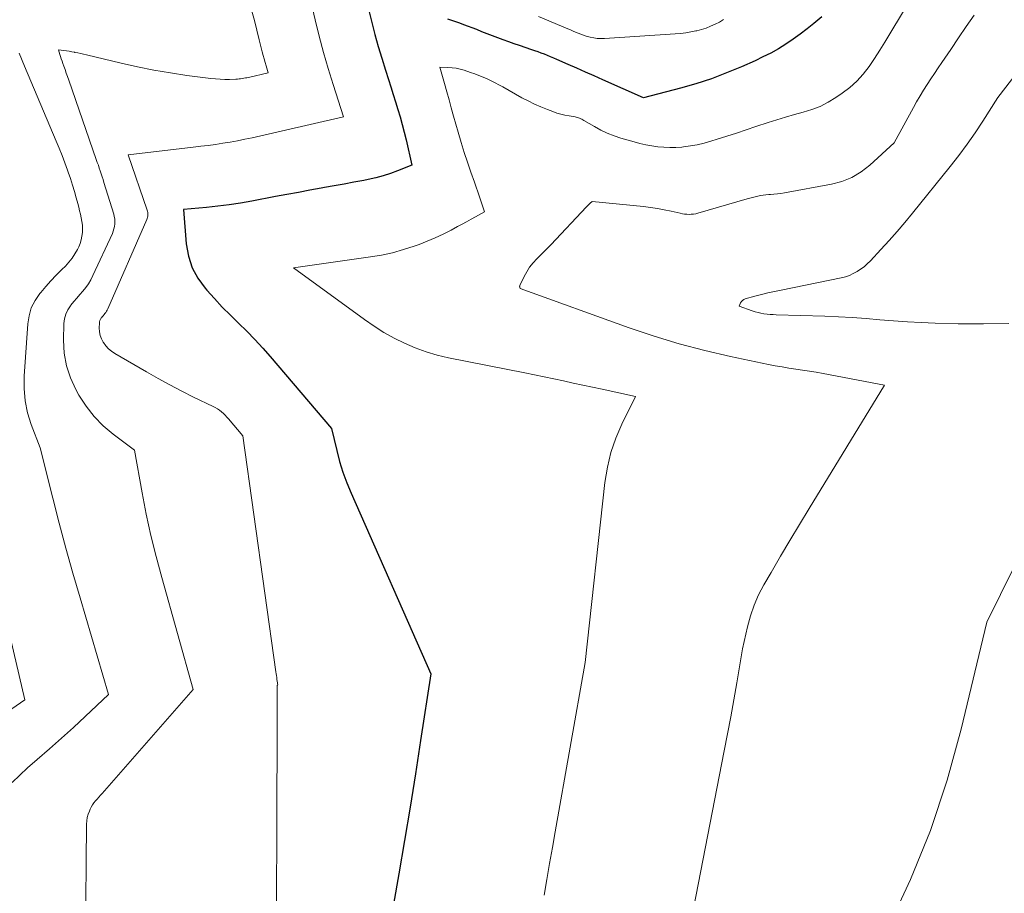
# Model space of a CAD drawing. Units: feet. Extents: x 1186672 to 1191672, y 7061370 to 7068870.
# Drawn here: x 1189824 to 1189942, y 7064418 to 7064523 of the extents above; entities that cross this region are included whole.
import ezdxf

# ---------------------------------------------------------------- set-up
doc = ezdxf.new("R2010")
doc.units = ezdxf.units.FT
doc.header["$MEASUREMENT"] = 0
doc.layers.add('Level 44', color=7, linetype='Continuous', lineweight=0)
doc.layers.add('Level 45', color=7, linetype='Continuous', lineweight=0)

msp = doc.modelspace()

# ---------------------------------------------------------------- linework, layer by layer
at = {"layer": 'Level 44', "color": 32, "linetype": 'Continuous', "lineweight": 30, "elevation": 2230, "flags": 128}
for points in [[(1189865.8, 7064525.37), (1189866.52, 7064522.48), (1189866.89, 7064521.04), (1189867.28, 7064519.6), (1189867.71, 7064518.18), (1189868.15, 7064516.76), (1189868.52, 7064515.64), (1189868.81, 7064514.74), (1189869.09, 7064513.85), (1189869.37, 7064512.95), (1189869.65, 7064512.05), (1189869.92, 7064511.15), (1189870.17, 7064510.25), (1189870.4, 7064509.34), (1189870.63, 7064508.42), (1189871.33, 7064505.39), (1189869.62, 7064504.7), (1189868.75, 7064504.39), (1189867.88, 7064504.1), (1189866.99, 7064503.87), (1189866.09, 7064503.67), (1189865.56, 7064503.56), (1189864.38, 7064503.34), (1189863.21, 7064503.11), (1189862.03, 7064502.9), (1189860.85, 7064502.69), (1189860.47, 7064502.62), (1189859.1, 7064502.37), (1189857.73, 7064502.12), (1189856.36, 7064501.87), (1189854.99, 7064501.61), (1189852.16, 7064501.07), (1189850.81, 7064500.83), (1189849.45, 7064500.62), (1189848.08, 7064500.45), (1189846.71, 7064500.31), (1189843.97, 7064500.07), (1189844.3, 7064495.94), (1189844.56, 7064494.49), (1189845, 7064493.1), (1189845.69, 7064491.83), (1189846.55, 7064490.63), (1189846.74, 7064490.42), (1189847.66, 7064489.4), (1189848.61, 7064488.39), (1189849.58, 7064487.41), (1189850.57, 7064486.45), (1189851.56, 7064485.49), (1189852.52, 7064484.5), (1189853.45, 7064483.48), (1189854.36, 7064482.45), (1189861.68, 7064473.82), (1189862.32, 7064471.19), (1189862.67, 7064469.89), (1189863.07, 7064468.6), (1189863.53, 7064467.34), (1189864.04, 7064466.09), (1189873.58, 7064444.47), (1189872.37, 7064436.47), (1189871.75, 7064432.47), (1189871.11, 7064428.48), (1189870.44, 7064424.49), (1189869.75, 7064420.5), (1189867.71, 7064408.94)], [(1189920.45, 7064523.15), (1189919.5, 7064522.35), (1189918.68, 7064521.69), (1189917.85, 7064521.05), (1189917, 7064520.45), (1189916.13, 7064519.87), (1189915.23, 7064519.33), (1189914.33, 7064518.81), (1189913.39, 7064518.34), (1189912.45, 7064517.89), (1189910.81, 7064517.16), (1189909.02, 7064516.42), (1189907.21, 7064515.73), (1189905.36, 7064515.13), (1189903.5, 7064514.6), (1189899.09, 7064513.45), (1189894.22, 7064515.6), (1189893.18, 7064516.06), (1189892.13, 7064516.52), (1189891.09, 7064516.98), (1189890.04, 7064517.44), (1189888.69, 7064518.04), (1189888.32, 7064518.2), (1189887.95, 7064518.36), (1189887.57, 7064518.51), (1189887.2, 7064518.66), (1189886.82, 7064518.8), (1189886.44, 7064518.94), (1189886.06, 7064519.08), (1189885.68, 7064519.21), (1189884.22, 7064519.7), (1189883.57, 7064519.92), (1189882.92, 7064520.15), (1189882.28, 7064520.38), (1189881.64, 7064520.62), (1189881, 7064520.87), (1189880.36, 7064521.12), (1189879.72, 7064521.36), (1189879.09, 7064521.61), (1189877.56, 7064522.19), (1189877.08, 7064522.37), (1189876.6, 7064522.55), (1189876.11, 7064522.71), (1189875.63, 7064522.87)]]:
    msp.add_lwpolyline(points, dxfattribs=at)
at = {"layer": 'Level 45', "color": 32, "linetype": 'Continuous', "lineweight": 0, "flags": 128}
for points, elevation in [([(1189857.15, 7064533.86), (1189859.75, 7064522.8), (1189860.23, 7064520.84), (1189860.75, 7064518.89), (1189861.31, 7064516.95), (1189861.9, 7064515.02), (1189863.13, 7064511.18), (1189852.17, 7064508.67), (1189851.3, 7064508.48), (1189850.42, 7064508.3), (1189849.55, 7064508.15), (1189848.67, 7064508), (1189847.78, 7064507.87), (1189846.9, 7064507.75), (1189846.02, 7064507.64), (1189845.13, 7064507.53), (1189837.33, 7064506.61), (1189839.63, 7064499.99), (1189839.67, 7064499.85), (1189839.69, 7064499.71), (1189839.7, 7064499.57), (1189839.7, 7064499.42), (1189839.68, 7064499.28), (1189839.65, 7064499.13), (1189839.61, 7064498.99), (1189839.56, 7064498.86), (1189834.88, 7064488.17), (1189834.81, 7064488.02), (1189834.73, 7064487.88), (1189834.64, 7064487.74), (1189834.54, 7064487.61), (1189834.44, 7064487.48), (1189834.33, 7064487.35), (1189834.23, 7064487.23), (1189834.12, 7064487.1), (1189834.11, 7064487.08), (1189834.02, 7064486.94), (1189833.94, 7064486.79), (1189833.9, 7064486.63), (1189833.88, 7064486.46), (1189833.87, 7064485.88), (1189833.9, 7064485.42), (1189833.98, 7064484.99), (1189834.14, 7064484.57), (1189834.35, 7064484.17), (1189834.38, 7064484.13), (1189834.67, 7064483.74), (1189834.99, 7064483.39), (1189835.35, 7064483.09), (1189835.75, 7064482.82), (1189839.55, 7064480.61), (1189840.93, 7064479.82), (1189842.33, 7064479.06), (1189843.75, 7064478.32), (1189845.18, 7064477.61), (1189847.5, 7064476.49), (1189847.77, 7064476.35), (1189848.03, 7064476.2), (1189848.28, 7064476.02), (1189848.51, 7064475.84), (1189848.74, 7064475.64), (1189848.96, 7064475.43), (1189849.17, 7064475.21), (1189849.37, 7064474.99), (1189851.08, 7064472.97), (1189855.04, 7064444.7), (1189855.07, 7064444.47), (1189855.1, 7064444.25), (1189855.13, 7064444.02), (1189855.16, 7064443.79), (1189855.22, 7064443.39), (1189855.23, 7064443.37), (1189855.23, 7064443.34), (1189855.23, 7064443.32), (1189855.24, 7064443.3), (1189855.27, 7064443.17), (1189855.22, 7064443.09), (1189855.2, 7064443.05), (1189855.2, 7064443.03), (1189855.2, 7064441.38), (1189855.19, 7064440.53), (1189855.19, 7064439.69), (1189855.19, 7064438.84), (1189855.19, 7064438), (1189855.05, 7064405.35)], 2232), ([(1189931.75, 7064526.39), (1189928.59, 7064521.1), (1189927.99, 7064520.12), (1189927.37, 7064519.14), (1189926.74, 7064518.17), (1189926.1, 7064517.2), (1189925.4, 7064516.29), (1189924.64, 7064515.44), (1189923.79, 7064514.68), (1189922.88, 7064513.99), (1189922.12, 7064513.47), (1189921.2, 7064512.91), (1189920.24, 7064512.42), (1189919.24, 7064512.03), (1189918.2, 7064511.71), (1189917.15, 7064511.43), (1189916.1, 7064511.14), (1189915.06, 7064510.82), (1189914.02, 7064510.49), (1189912.55, 7064509.99), (1189911.39, 7064509.61), (1189910.22, 7064509.22), (1189909.05, 7064508.85), (1189907.88, 7064508.48), (1189907.13, 7064508.24), (1189906.33, 7064508.02), (1189905.52, 7064507.83), (1189904.71, 7064507.68), (1189903.88, 7064507.58), (1189903.66, 7064507.55), (1189902.94, 7064507.5), (1189902.22, 7064507.49), (1189901.5, 7064507.52), (1189900.78, 7064507.58), (1189900.07, 7064507.69), (1189899.36, 7064507.82), (1189898.65, 7064507.98), (1189897.95, 7064508.17), (1189896.37, 7064508.63), (1189895.54, 7064508.9), (1189894.74, 7064509.21), (1189893.95, 7064509.58), (1189893.19, 7064509.99), (1189891.93, 7064510.73), (1189891.8, 7064510.8), (1189891.68, 7064510.87), (1189891.55, 7064510.93), (1189891.42, 7064510.99), (1189891.28, 7064511.04), (1189891.15, 7064511.09), (1189891.01, 7064511.12), (1189890.87, 7064511.15), (1189890.16, 7064511.27), (1189889.66, 7064511.36), (1189889.17, 7064511.48), (1189888.69, 7064511.62), (1189888.21, 7064511.79), (1189887.57, 7064512.03), (1189886.79, 7064512.35), (1189886.01, 7064512.69), (1189885.26, 7064513.07), (1189884.51, 7064513.46), (1189882.23, 7064514.75), (1189881.76, 7064515), (1189881.29, 7064515.25), (1189880.82, 7064515.49), (1189880.34, 7064515.71), (1189879.85, 7064515.93), (1189879.36, 7064516.13), (1189878.86, 7064516.32), (1189878.36, 7064516.49), (1189877.59, 7064516.75), (1189877.11, 7064516.88), (1189876.63, 7064516.99), (1189876.14, 7064517.05), (1189875.65, 7064517.08), (1189874.66, 7064517.1), (1189875.22, 7064515.15), (1189875.5, 7064514.18), (1189875.78, 7064513.21), (1189876.05, 7064512.23), (1189876.32, 7064511.26), (1189876.86, 7064509.32), (1189877.21, 7064508.11), (1189877.57, 7064506.91), (1189877.97, 7064505.72), (1189878.38, 7064504.54), (1189878.81, 7064503.35), (1189879.02, 7064502.76), (1189879.22, 7064502.17), (1189879.43, 7064501.58), (1189879.62, 7064500.99), (1189880.02, 7064499.8), (1189878.95, 7064499.2), (1189878.42, 7064498.9), (1189877.88, 7064498.6), (1189877.34, 7064498.31), (1189876.8, 7064498.02), (1189876.02, 7064497.61), (1189875.08, 7064497.13), (1189874.13, 7064496.68), (1189873.17, 7064496.28), (1189872.19, 7064495.89), (1189871.61, 7064495.69), (1189870.32, 7064495.26), (1189869.02, 7064494.89), (1189867.7, 7064494.61), (1189866.36, 7064494.38), (1189857.16, 7064493.08), (1189865.64, 7064486.88), (1189866.79, 7064486.09), (1189867.97, 7064485.34), (1189869.19, 7064484.67), (1189870.44, 7064484.05), (1189871.73, 7064483.51), (1189873.03, 7064483.03), (1189874.37, 7064482.64), (1189875.72, 7064482.32), (1189884.84, 7064480.51), (1189886, 7064480.28), (1189887.16, 7064480.04), (1189888.32, 7064479.79), (1189889.48, 7064479.54), (1189890.64, 7064479.28), (1189891.8, 7064479.03), (1189892.96, 7064478.78), (1189894.13, 7064478.53), (1189898.13, 7064477.67), (1189896.49, 7064474.36), (1189895.77, 7064472.68), (1189895.17, 7064470.97), (1189894.75, 7064469.19), (1189894.46, 7064467.39), (1189892.08, 7064445.83), (1189888.49, 7064425.55), (1189888.16, 7064423.65), (1189887.83, 7064421.75), (1189887.51, 7064419.84), (1189887.18, 7064417.94)], 2228), ([(1189852.15, 7064523.84), (1189852.45, 7064522.69), (1189852.74, 7064521.54), (1189853.02, 7064520.39), (1189853.39, 7064518.94), (1189853.5, 7064518.52), (1189853.61, 7064518.1), (1189853.73, 7064517.68), (1189853.86, 7064517.26), (1189854.12, 7064516.43), (1189851.75, 7064515.89), (1189851.57, 7064515.85), (1189851.38, 7064515.82), (1189851.19, 7064515.78), (1189851, 7064515.75), (1189850.81, 7064515.72), (1189850.62, 7064515.7), (1189850.42, 7064515.69), (1189850.23, 7064515.68), (1189849.48, 7064515.65), (1189848.91, 7064515.65), (1189848.35, 7064515.66), (1189847.78, 7064515.7), (1189847.22, 7064515.76), (1189844.37, 7064516.13), (1189842.39, 7064516.43), (1189840.42, 7064516.76), (1189838.46, 7064517.15), (1189836.51, 7064517.59), (1189832.33, 7064518.58), (1189831.99, 7064518.66), (1189831.65, 7064518.74), (1189831.3, 7064518.82), (1189830.96, 7064518.89), (1189830.9, 7064518.9), (1189830.58, 7064518.96), (1189830.27, 7064519.02), (1189829.95, 7064519.07), (1189829.64, 7064519.12), (1189829, 7064519.21), (1189829.15, 7064518.65), (1189829.23, 7064518.38), (1189829.32, 7064518.1), (1189829.41, 7064517.82), (1189829.5, 7064517.55), (1189829.61, 7064517.25), (1189829.77, 7064516.83), (1189829.92, 7064516.41), (1189830.07, 7064515.98), (1189830.21, 7064515.56), (1189833.52, 7064506.05), (1189833.64, 7064505.7), (1189833.76, 7064505.36), (1189833.87, 7064505.02), (1189833.98, 7064504.68), (1189834.1, 7064504.34), (1189834.21, 7064504), (1189834.32, 7064503.65), (1189834.42, 7064503.31), (1189835.6, 7064499.52), (1189835.67, 7064499.23), (1189835.72, 7064498.94), (1189835.73, 7064498.64), (1189835.73, 7064498.34), (1189835.69, 7064498.05), (1189835.63, 7064497.76), (1189835.54, 7064497.48), (1189835.44, 7064497.2), (1189833.12, 7064492.15), (1189832.87, 7064491.66), (1189832.59, 7064491.18), (1189832.27, 7064490.73), (1189831.92, 7064490.3), (1189831.56, 7064489.88), (1189831.19, 7064489.46), (1189830.84, 7064489.03), (1189830.48, 7064488.6), (1189830.43, 7064488.53), (1189830.1, 7064488.05), (1189829.85, 7064487.54), (1189829.71, 7064486.99), (1189829.63, 7064486.41), (1189829.59, 7064484.43), (1189829.68, 7064482.87), (1189829.93, 7064481.36), (1189830.42, 7064479.9), (1189831.08, 7064478.49), (1189831.44, 7064477.84), (1189832.3, 7064476.52), (1189833.25, 7064475.28), (1189834.35, 7064474.17), (1189835.54, 7064473.15), (1189838.08, 7064471.23), (1189839.01, 7064466.12), (1189839.51, 7064463.57), (1189840.06, 7064461.03), (1189840.68, 7064458.51), (1189841.35, 7064456), (1189845.13, 7064442.58), (1189834.2, 7064430.14), (1189834, 7064429.92), (1189833.8, 7064429.69), (1189833.61, 7064429.46), (1189833.42, 7064429.24), (1189833.23, 7064429), (1189833.07, 7064428.76), (1189832.92, 7064428.5), (1189832.79, 7064428.24), (1189832.69, 7064428.02), (1189832.55, 7064427.64), (1189832.44, 7064427.25), (1189832.38, 7064426.84), (1189832.35, 7064426.44), (1189832.24, 7064412.62)], 2234), ([(1189938.67, 7064523.35), (1189937.75, 7064521.98), (1189936.82, 7064520.61), (1189935.89, 7064519.25), (1189934.82, 7064517.69), (1189934.37, 7064517.03), (1189933.92, 7064516.37), (1189933.48, 7064515.7), (1189933.05, 7064515.03), (1189932.62, 7064514.36), (1189932.2, 7064513.67), (1189931.8, 7064512.98), (1189931.41, 7064512.28), (1189929.1, 7064508.05), (1189926.18, 7064505.36), (1189925.14, 7064504.56), (1189924.05, 7064503.9), (1189922.85, 7064503.43), (1189921.6, 7064503.09), (1189915.97, 7064502.07), (1189915.54, 7064502), (1189915.12, 7064501.95), (1189914.7, 7064501.91), (1189914.27, 7064501.88), (1189914.07, 7064501.87), (1189913.74, 7064501.84), (1189913.42, 7064501.8), (1189913.1, 7064501.75), (1189912.78, 7064501.68), (1189912.46, 7064501.6), (1189912.14, 7064501.52), (1189911.83, 7064501.43), (1189911.51, 7064501.34), (1189905.59, 7064499.62), (1189905.33, 7064499.56), (1189905.07, 7064499.51), (1189904.8, 7064499.49), (1189904.54, 7064499.48), (1189904.27, 7064499.5), (1189904, 7064499.52), (1189903.74, 7064499.56), (1189903.47, 7064499.62), (1189902.37, 7064499.87), (1189901.56, 7064500.04), (1189900.74, 7064500.19), (1189899.91, 7064500.31), (1189899.09, 7064500.41), (1189892.93, 7064501.03), (1189892.69, 7064500.82), (1189892.57, 7064500.71), (1189892.46, 7064500.6), (1189892.35, 7064500.49), (1189892.24, 7064500.38), (1189887.99, 7064495.84), (1189886.28, 7064494.16), (1189885.84, 7064493.67), (1189885.43, 7064493.16), (1189885.08, 7064492.61), (1189884.77, 7064492.03), (1189884.27, 7064490.95), (1189884.25, 7064490.89), (1189884.23, 7064490.83), (1189884.24, 7064490.77), (1189884.25, 7064490.71), (1189884.28, 7064490.59), (1189897.36, 7064485.9), (1189900.35, 7064484.9), (1189903.36, 7064483.98), (1189906.41, 7064483.19), (1189909.48, 7064482.48), (1189914.03, 7064481.52), (1189914.85, 7064481.36), (1189915.67, 7064481.21), (1189916.49, 7064481.08), (1189917.31, 7064480.95), (1189918.13, 7064480.83), (1189918.95, 7064480.71), (1189919.77, 7064480.57), (1189920.59, 7064480.42), (1189927.94, 7064479.04), (1189918.92, 7064464.26), (1189917.76, 7064462.35), (1189916.62, 7064460.44), (1189915.49, 7064458.53), (1189914.36, 7064456.61), (1189913.5, 7064455.11), (1189912.87, 7064453.91), (1189912.32, 7064452.68), (1189911.89, 7064451.4), (1189911.53, 7064450.09), (1189910.94, 7064447.43), (1189910.24, 7064443.36), (1189909.88, 7064441.33), (1189909.52, 7064439.3), (1189909.14, 7064437.27), (1189908.75, 7064435.24), (1189904.5, 7064413.48)], 2226), ([(1189908.67, 7064522.81), (1189908.16, 7064522.52), (1189907.64, 7064522.25), (1189907.11, 7064522.01), (1189906.57, 7064521.8), (1189906.01, 7064521.62), (1189905.45, 7064521.47), (1189905.36, 7064521.45), (1189904.75, 7064521.33), (1189904.13, 7064521.22), (1189903.51, 7064521.15), (1189902.88, 7064521.09), (1189894.39, 7064520.53), (1189893.96, 7064520.53), (1189893.53, 7064520.55), (1189893.11, 7064520.61), (1189892.69, 7064520.7), (1189892.51, 7064520.75), (1189892.19, 7064520.84), (1189891.87, 7064520.94), (1189891.56, 7064521.06), (1189891.25, 7064521.18), (1189890.94, 7064521.31), (1189890.64, 7064521.44), (1189890.33, 7064521.57), (1189890.02, 7064521.7), (1189886.48, 7064523.17)], 2232), ([(1189824.29, 7064518.78), (1189824.91, 7064517.23), (1189828.7, 7064508.27), (1189829.06, 7064507.41), (1189829.41, 7064506.54), (1189829.74, 7064505.66), (1189830.06, 7064504.78), (1189830.15, 7064504.52), (1189830.41, 7064503.77), (1189830.66, 7064503), (1189830.89, 7064502.24), (1189831.11, 7064501.47), (1189831.3, 7064500.77), (1189831.41, 7064500.35), (1189831.52, 7064499.92), (1189831.62, 7064499.49), (1189831.72, 7064499.05), (1189831.79, 7064498.62), (1189831.85, 7064498.18), (1189831.86, 7064497.75), (1189831.85, 7064497.3), (1189831.8, 7064496.86), (1189831.72, 7064496.42), (1189831.58, 7064496.01), (1189831.41, 7064495.6), (1189831.26, 7064495.28), (1189830.96, 7064494.75), (1189830.63, 7064494.23), (1189830.24, 7064493.75), (1189829.82, 7064493.3), (1189829.38, 7064492.87), (1189828.72, 7064492.21), (1189828.08, 7064491.53), (1189827.46, 7064490.84), (1189826.86, 7064490.13), (1189826.74, 7064489.99), (1189826.18, 7064489.16), (1189825.73, 7064488.29), (1189825.46, 7064487.35), (1189825.3, 7064486.36), (1189824.86, 7064480.09), (1189824.86, 7064478.62), (1189824.98, 7064477.16), (1189825.29, 7064475.73), (1189825.72, 7064474.32), (1189826.79, 7064471.53), (1189828.31, 7064465.51), (1189829.08, 7064462.51), (1189829.88, 7064459.51), (1189830.72, 7064456.52), (1189831.58, 7064453.54), (1189834.98, 7064441.99), (1189832.18, 7064439.35), (1189830.77, 7064438.04), (1189829.35, 7064436.74), (1189827.91, 7064435.46), (1189826.45, 7064434.2), (1189825.28, 7064433.19), (1189823.43, 7064431.45)], 2236), ([(1189943.86, 7064516.46), (1189941.54, 7064513.47), (1189939.73, 7064510.65), (1189938.8, 7064509.26), (1189937.85, 7064507.89), (1189936.85, 7064506.55), (1189935.82, 7064505.23), (1189931.31, 7064499.64), (1189930.39, 7064498.53), (1189929.46, 7064497.43), (1189928.49, 7064496.35), (1189927.52, 7064495.28), (1189926.25, 7064493.92), (1189925.88, 7064493.56), (1189925.5, 7064493.22), (1189925.09, 7064492.92), (1189924.66, 7064492.63), (1189924.21, 7064492.39), (1189923.75, 7064492.18), (1189923.26, 7064492.01), (1189922.77, 7064491.89), (1189915.56, 7064490.42), (1189914.77, 7064490.25), (1189913.98, 7064490.08), (1189913.2, 7064489.88), (1189912.42, 7064489.68), (1189911.26, 7064489.36), (1189911.08, 7064489.29), (1189910.92, 7064489.18), (1189910.8, 7064489.04), (1189910.7, 7064488.87), (1189910.53, 7064488.49), (1189912.1, 7064487.93), (1189912.45, 7064487.82), (1189912.8, 7064487.72), (1189913.15, 7064487.64), (1189913.51, 7064487.58), (1189913.87, 7064487.54), (1189914.24, 7064487.5), (1189914.6, 7064487.48), (1189914.96, 7064487.46), (1189920.78, 7064487.28), (1189922.43, 7064487.21), (1189924.08, 7064487.12), (1189925.74, 7064487), (1189927.39, 7064486.87), (1189929.04, 7064486.73), (1189930.69, 7064486.62), (1189932.34, 7064486.53), (1189934, 7064486.47), (1189936.77, 7064486.39), (1189939.81, 7064486.36), (1189942.85, 7064486.41)], 2224), ([(1189821.14, 7064457.62), (1189824.94, 7064441.35), (1189822.24, 7064439.46)], 2238), ([(1189943.49, 7064457.29), (1189940.22, 7064450.66), (1189937.13, 7064437.83), (1189935.44, 7064431.71), (1189933.46, 7064425.7), (1189931.07, 7064419.84), (1189928.4, 7064414.09)], 2224)]:
    msp.add_lwpolyline(points, dxfattribs=dict(at, elevation=elevation))

doc.saveas('drawing.dxf')
